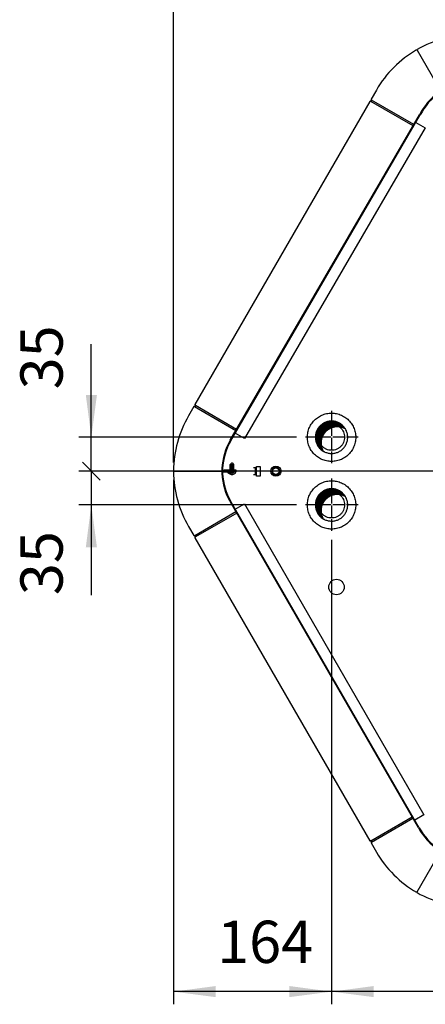
# Model space of a CAD drawing. Units: millimetres. Extents: x -111 to 7025, y -17 to 5200.
# Drawn here: x 5146 to 5565, y 3519 to 4538 of the extents above; entities that cross this region are included whole.
import ezdxf

# ---------------------------------------------------------------- set-up
doc = ezdxf.new("R2010")
doc.units = ezdxf.units.MM
doc.linetypes.add('DOT_CENTER', pattern=[14, 12, -1, 0, -1])
doc.layers.add('1', color=7, linetype='Continuous')
doc.styles.add('CONVERTER_18', font='txt.shx', dxfattribs={"width": 0.9})
doc.dimstyles.new('ME10_DIM_12', dxfattribs={"dimtxt": 43.75, "dimasz": 43.75, "dimexe": 13.125, "dimexo": 8.75, "dimgap": 15.75, "dimtad": 1, "dimdec": 0, "dimdsep": 46, "dimtxsty": 'CONVERTER_18', "dimsah": 1, "dimcen": 0.09, "dimclrd": 6, "dimclre": 6, "dimclrt": 3, "dimadec": 0, "dimazin": 0, "dimtfac": 1, "dimtdec": 4, "dimtix": 1, "dimtmove": 0, "dimatfit": 3, "dimfxl": 1, "dimtolj": 1, "dimtzin": 0, "dimarcsym": 0})
doc.dimstyles.new('ME10_DIM_13', dxfattribs={"dimtxt": 43.75, "dimasz": 26.25, "dimexe": 13.125, "dimexo": 8.75, "dimgap": 15.75, "dimtad": 1, "dimdec": 0, "dimdsep": 46, "dimtxsty": 'CONVERTER_18', "dimblk2": 'OBLIQUE', "dimsah": 1, "dimcen": 0.09, "dimclrd": 6, "dimclre": 6, "dimclrt": 3, "dimadec": 0, "dimazin": 0, "dimtfac": 1, "dimtdec": 4, "dimtix": 1, "dimtmove": 0, "dimatfit": 3, "dimfxl": 1, "dimtolj": 1, "dimtzin": 0, "dimarcsym": 0})
doc.dimstyles.new('ME10_DIM_18', dxfattribs={"dimtxt": 43.75, "dimasz": 26.25, "dimexe": 13.125, "dimexo": 8.75, "dimgap": 15.75, "dimtad": 1, "dimdec": 0, "dimdsep": 46, "dimtxsty": 'CONVERTER_18', "dimblk2": 'OBLIQUE', "dimsah": 1, "dimcen": 0.09, "dimclrd": 6, "dimclre": 6, "dimclrt": 3, "dimadec": 0, "dimazin": 0, "dimtfac": 1, "dimtdec": 4, "dimtix": 1, "dimtmove": 0, "dimatfit": 3, "dimfxl": 1, "dimtolj": 1, "dimtzin": 0, "dimarcsym": 0})
doc.dimstyles.new('ME10_DIM_22', dxfattribs={"dimtxt": 43.75, "dimasz": 43.75, "dimexe": 13.125, "dimexo": 8.75, "dimgap": 15.75, "dimtad": 1, "dimdec": 0, "dimdsep": 46, "dimtxsty": 'CONVERTER_18', "dimsah": 1, "dimcen": 0.09, "dimclrd": 6, "dimclre": 6, "dimclrt": 3, "dimadec": 0, "dimazin": 0, "dimtfac": 1, "dimtdec": 4, "dimtix": 1, "dimtmove": 0, "dimatfit": 3, "dimfxl": 1, "dimtolj": 1, "dimtzin": 0, "dimarcsym": 0})
doc.dimstyles.new('ME10_DIM_29', dxfattribs={"dimtxt": 43.75, "dimasz": 43.75, "dimexe": 13.125, "dimexo": 8.75, "dimgap": 15.75, "dimtad": 1, "dimdec": 0, "dimdsep": 46, "dimtxsty": 'CONVERTER_18', "dimsah": 1, "dimcen": 0.09, "dimclrd": 6, "dimclre": 6, "dimclrt": 3, "dimadec": 0, "dimazin": 0, "dimtfac": 1, "dimtdec": 4, "dimtix": 1, "dimtmove": 0, "dimatfit": 3, "dimfxl": 1, "dimtolj": 1, "dimtzin": 0, "dimarcsym": 0})
pattern_1 = [(45, (0, 0), (-0.0707106781, 0.0707106781), [])]

# ---------------------------------------------------------------- blocks, each defined once
blk = doc.blocks.new('*D5')
at = {"layer": '1', "color": 6, "linetype": 'Continuous'}
for p, q in [((5304.8, 4061.9), (5304.8, 3519.3)), ((5468.5, 3999.8), (5468.5, 3519.3)), ((5468.5, 3532.4), (5304.8, 3532.4))]:
    blk.add_line(p, q, dxfattribs=at)
at = {"layer": '1', "color": 6}
for points in [[(5348.6, 3538.2), (5348.6, 3526.7), (5304.8, 3532.4)], [(5424.7, 3526.7), (5424.7, 3538.2), (5468.5, 3532.4)]]:
    blk.add_solid(points, dxfattribs=at)
at = {"layer": '1', "color": 3, "insert": (5350, 3548.4), "char_height": 43.75, "attachment_point": 7, "rotation": 0.0001, "line_spacing_factor": 0.454545, "style": 'CONVERTER_18'}
blk.add_mtext('164', dxfattribs=at)
blk = doc.blocks.new('*D6')
at = {"layer": '1', "color": 6, "linetype": 'Continuous'}
for p, q in [((5219.8, 4106.1), (5219.8, 4202.4)), ((5432.2, 4106.1), (5206.7, 4106.1)), ((5219.8, 4071.1), (5219.8, 4106.1)), ((5799.7, 4071.1), (5206.7, 4071.1))]:
    blk.add_line(p, q, dxfattribs=at)
at = {"layer": '1', "color": 6}
blk.add_line((5229.1, 4061.8), (5210.5, 4080.4), dxfattribs=at)
blk.add_solid([(5214.1, 4149.8), (5225.6, 4149.8), (5219.8, 4106.1)], dxfattribs=at)
at = {"layer": '1', "color": 3, "insert": (5203.8, 4155.6), "char_height": 43.75, "attachment_point": 7, "rotation": 90, "line_spacing_factor": 0.454545, "style": 'CONVERTER_18'}
blk.add_mtext('35', dxfattribs=at)
blk = doc.blocks.new('_OBLIQUE')
at = {"color": 0, "linetype": 'ByBlock', "lineweight": -2}
blk.add_line((-0.5, -0.5), (0.5, 0.5), dxfattribs=at)
blk = doc.blocks.new('*D12')
at = {"layer": '1', "color": 6}
blk.add_line((5210.5, 4080.4), (5229.1, 4061.8), dxfattribs=at)
at = {"layer": '1', "color": 6, "linetype": 'Continuous'}
for p, q in [((5799.7, 4071.1), (5206.7, 4071.1)), ((5219.8, 4071.1), (5219.8, 4036.1)), ((5432.2, 4036.1), (5206.7, 4036.1)), ((5219.8, 4036.1), (5219.8, 3942.7))]:
    blk.add_line(p, q, dxfattribs=at)
at = {"layer": '1', "color": 6}
blk.add_solid([(5225.6, 3992.3), (5214.1, 3992.3), (5219.8, 4036.1)], dxfattribs=at)
at = {"layer": '1', "color": 3, "insert": (5203.8, 3942.7), "char_height": 43.75, "attachment_point": 7, "rotation": 90, "line_spacing_factor": 0.454545, "style": 'CONVERTER_18'}
blk.add_mtext('35', dxfattribs=at)
blk = doc.blocks.new('*D16')
at = {"layer": '1', "color": 6, "linetype": 'Continuous'}
for p, q in [((5304.8, 4080.1), (5304.8, 4701.1)), ((6312, 4080.2), (6312, 4701.1)), ((5304.8, 4687.9), (6312, 4687.9))]:
    blk.add_line(p, q, dxfattribs=at)
at = {"layer": '1', "color": 6}
for points in [[(5348.6, 4693.7), (5348.6, 4682.2), (5304.8, 4687.9)], [(6268.2, 4682.2), (6268.2, 4693.7), (6312, 4687.9)]]:
    blk.add_solid(points, dxfattribs=at)
at = {"layer": '1', "color": 3, "insert": (5760.5, 4703.9), "char_height": 43.75, "attachment_point": 7, "rotation": 0.0001, "line_spacing_factor": 0.454545, "style": 'CONVERTER_18'}
blk.add_mtext('1007', dxfattribs=at)
blk = doc.blocks.new('*D24')
at = {"layer": '1', "color": 6, "linetype": 'Continuous'}
for p, q in [((5808.5, 4062.3), (5808.5, 3519.3)), ((5468.5, 3999.8), (5468.5, 3519.3)), ((5808.5, 3532.4), (5468.5, 3532.4))]:
    blk.add_line(p, q, dxfattribs=at)
at = {"layer": '1', "color": 6}
for points in [[(5512.2, 3538.2), (5512.2, 3526.7), (5468.5, 3532.4)], [(5764.7, 3526.7), (5764.7, 3538.2), (5808.5, 3532.4)]]:
    blk.add_solid(points, dxfattribs=at)
at = {"layer": '1', "color": 3, "insert": (5602.3, 3548.4), "char_height": 43.75, "attachment_point": 7, "rotation": 0.0001, "line_spacing_factor": 0.454545, "style": 'CONVERTER_18'}
blk.add_mtext('340', dxfattribs=at)

msp = doc.modelspace()

# ---------------------------------------------------------------- hatches: boundary and pattern name
at = {"layer": '1', "linetype": 'Continuous'}
h = msp.add_hatch(dxfattribs=at)
h.set_pattern_fill('_USER', color=6, scale=0.1, angle=45, pattern_type=0)
h.set_pattern_definition(pattern_1)
edge = h.paths.add_edge_path()
edge.add_spline(control_points=[(5482.88, 4114.59), (5482.08, 4115.01), (5480.48, 4115.85), (5477.61, 4116.69), (5474.38, 4117.03), (5470.87, 4116.66), (5467.51, 4115.57), (5464.46, 4113.81), (5461.84, 4111.45), (5459.76, 4108.59), (5458.33, 4105.37), (5457.6, 4101.92), (5457.59, 4098.39), (5458.22, 4095.49), (5459.06, 4093.26), (5459.65, 4092.2), (5459.94, 4091.66)], knot_values=[0, 0, 0, 0, 2.7004731, 5.4060192, 8.9074948, 12.4089703, 15.9105478, 19.4123114, 22.9143133, 26.4165644, 29.9190324, 33.4216477, 36.924315, 40.4269303, 42.2497259, 44.0675256, 44.0675256, 44.0675256, 44.0675256], degree=3, periodic=0)
edge.add_line((5459.94, 4091.66), (5457.37, 4093.52))
edge.add_line((5457.37, 4093.52), (5456.02, 4094.86))
edge.add_line((5456.02, 4094.86), (5454.65, 4096.59))
edge.add_line((5454.65, 4096.59), (5453.86, 4097.85))
edge.add_line((5453.86, 4097.85), (5452.68, 4100.44))
edge.add_line((5452.68, 4100.44), (5451.84, 4103.92))
edge.add_line((5451.84, 4103.92), (5451.7, 4106.08))
edge.add_line((5451.7, 4106.08), (5451.83, 4108.14))
edge.add_line((5451.83, 4108.14), (5452.14, 4109.87))
edge.add_line((5452.14, 4109.87), (5452.68, 4111.71))
edge.add_line((5452.68, 4111.71), (5453.41, 4113.45))
edge.add_line((5453.41, 4113.45), (5454.86, 4115.86))
edge.add_line((5454.86, 4115.86), (5455.98, 4117.26))
edge.add_line((5455.98, 4117.26), (5457.76, 4118.97))
edge.add_line((5457.76, 4118.97), (5459.76, 4120.4))
edge.add_line((5459.76, 4120.4), (5462.02, 4121.55))
edge.add_line((5462.02, 4121.55), (5463.48, 4122.08))
edge.add_line((5463.48, 4122.08), (5466.09, 4122.67))
edge.add_line((5466.09, 4122.67), (5468.45, 4122.83))
edge.add_line((5468.45, 4122.83), (5471.5, 4122.55))
edge.add_line((5471.5, 4122.55), (5474.14, 4121.84))
edge.add_line((5474.14, 4121.84), (5477.02, 4120.48))
edge.add_line((5477.02, 4120.48), (5478.59, 4119.42))
edge.add_line((5478.59, 4119.42), (5479.93, 4118.28))
edge.add_line((5479.93, 4118.28), (5481.75, 4116.27))
edge.add_line((5481.75, 4116.27), (5482.88, 4114.59))
h = msp.add_hatch(dxfattribs=at)
h.set_pattern_fill('_USER', color=6, scale=0.1, angle=45, pattern_type=0)
h.set_pattern_definition(pattern_1)
edge = h.paths.add_edge_path()
edge.add_spline(control_points=[(5482.88, 4044.57), (5482.08, 4044.99), (5480.48, 4045.84), (5477.61, 4046.67), (5474.38, 4047.02), (5470.87, 4046.64), (5467.51, 4045.55), (5464.46, 4043.79), (5461.84, 4041.43), (5459.76, 4038.57), (5458.33, 4035.35), (5457.6, 4031.9), (5457.59, 4028.37), (5458.22, 4025.47), (5459.06, 4023.24), (5459.65, 4022.18), (5459.94, 4021.64)], knot_values=[0, 0, 0, 0, 2.7004731, 5.4060192, 8.9074948, 12.4089703, 15.9105478, 19.4123114, 22.9143133, 26.4165644, 29.9190324, 33.4216477, 36.924315, 40.4269303, 42.2497259, 44.0675256, 44.0675256, 44.0675256, 44.0675256], degree=3, periodic=0)
edge.add_line((5459.94, 4021.64), (5457.37, 4023.5))
edge.add_line((5457.37, 4023.5), (5456.02, 4024.84))
edge.add_line((5456.02, 4024.84), (5454.65, 4026.57))
edge.add_line((5454.65, 4026.57), (5453.86, 4027.83))
edge.add_line((5453.86, 4027.83), (5452.68, 4030.42))
edge.add_line((5452.68, 4030.42), (5451.84, 4033.9))
edge.add_line((5451.84, 4033.9), (5451.7, 4036.06))
edge.add_line((5451.7, 4036.06), (5451.83, 4038.12))
edge.add_line((5451.83, 4038.12), (5452.14, 4039.85))
edge.add_line((5452.14, 4039.85), (5452.68, 4041.69))
edge.add_line((5452.68, 4041.69), (5453.41, 4043.44))
edge.add_line((5453.41, 4043.44), (5454.86, 4045.84))
edge.add_line((5454.86, 4045.84), (5455.98, 4047.24))
edge.add_line((5455.98, 4047.24), (5457.76, 4048.95))
edge.add_line((5457.76, 4048.95), (5459.76, 4050.38))
edge.add_line((5459.76, 4050.38), (5462.02, 4051.53))
edge.add_line((5462.02, 4051.53), (5463.48, 4052.06))
edge.add_line((5463.48, 4052.06), (5466.09, 4052.65))
edge.add_line((5466.09, 4052.65), (5468.45, 4052.81))
edge.add_line((5468.45, 4052.81), (5471.5, 4052.53))
edge.add_line((5471.5, 4052.53), (5474.14, 4051.82))
edge.add_line((5474.14, 4051.82), (5477.02, 4050.46))
edge.add_line((5477.02, 4050.46), (5478.59, 4049.4))
edge.add_line((5478.59, 4049.4), (5479.93, 4048.26))
edge.add_line((5479.93, 4048.26), (5481.75, 4046.25))
edge.add_line((5481.75, 4046.25), (5482.88, 4044.57))

# ---------------------------------------------------------------- linework, layer by layer
at = {"color": 6, "linetype": 'Continuous'}
for points in [[(5443.45, 4106.08), (5444, 4100.88), (5445.61, 4095.91), (5448.23, 4091.38), (5451.72, 4087.49), (5455.95, 4084.42), (5460.73, 4082.3), (5465.84, 4081.21), (5471.06, 4081.21), (5476.18, 4082.3), (5480.95, 4084.42), (5485.18, 4087.49), (5488.68, 4091.38), (5491.29, 4095.91), (5492.9, 4100.88), (5493.45, 4106.08), (5492.9, 4111.28), (5491.29, 4116.25), (5488.68, 4120.78), (5485.18, 4124.66), (5480.95, 4127.73), (5476.18, 4129.86), (5471.06, 4130.95), (5465.84, 4130.95), (5460.73, 4129.86), (5455.95, 4127.73), (5451.72, 4124.66), (5448.23, 4120.78), (5445.61, 4116.25), (5444, 4111.28), (5443.45, 4106.08)], [(5468.45, 4092.57), (5471.26, 4092.87), (5473.94, 4093.74), (5476.39, 4095.15), (5478.48, 4097.04), (5480.14, 4099.33), (5481.29, 4101.91), (5481.88, 4104.67), (5481.88, 4107.49), (5481.29, 4110.25), (5480.14, 4112.83), (5478.48, 4115.11), (5476.39, 4117), (5473.94, 4118.41), (5471.26, 4119.29), (5468.45, 4119.58), (5465.65, 4119.29), (5462.96, 4118.41), (5460.52, 4117), (5458.42, 4115.11), (5456.76, 4112.83), (5455.61, 4110.25), (5455.03, 4107.49), (5455.03, 4104.67), (5455.61, 4101.91), (5456.76, 4099.33), (5458.42, 4097.04), (5460.52, 4095.15), (5462.96, 4093.74), (5465.65, 4092.87), (5468.45, 4092.57)], [(5443.45, 4036.06), (5444, 4030.86), (5445.61, 4025.89), (5448.23, 4021.36), (5451.72, 4017.48), (5455.95, 4014.4), (5460.73, 4012.28), (5465.84, 4011.19), (5471.06, 4011.19), (5476.18, 4012.28), (5480.95, 4014.4), (5485.18, 4017.48), (5488.68, 4021.36), (5491.29, 4025.89), (5492.9, 4030.86), (5493.45, 4036.06), (5492.9, 4041.26), (5491.29, 4046.23), (5488.68, 4050.76), (5485.18, 4054.64), (5480.95, 4057.72), (5476.18, 4059.84), (5471.06, 4060.93), (5465.84, 4060.93), (5460.73, 4059.84), (5455.95, 4057.72), (5451.72, 4054.64), (5448.23, 4050.76), (5445.61, 4046.23), (5444, 4041.26), (5443.45, 4036.06)], [(5468.45, 4022.56), (5471.26, 4022.85), (5473.94, 4023.72), (5476.39, 4025.13), (5478.48, 4027.02), (5480.14, 4029.31), (5481.29, 4031.89), (5481.88, 4034.65), (5481.88, 4037.47), (5481.29, 4040.23), (5480.14, 4042.81), (5478.48, 4045.09), (5476.39, 4046.98), (5473.94, 4048.4), (5471.26, 4049.27), (5468.45, 4049.56), (5465.65, 4049.27), (5462.96, 4048.4), (5460.52, 4046.98), (5458.42, 4045.09), (5456.76, 4042.81), (5455.61, 4040.23), (5455.03, 4037.47), (5455.03, 4034.65), (5455.61, 4031.89), (5456.76, 4029.31), (5458.42, 4027.02), (5460.52, 4025.13), (5462.96, 4023.72), (5465.65, 4022.85), (5468.45, 4022.56)]]:
    msp.add_spline(points, degree=3, dxfattribs=at)
at = {"color": 2, "linetype": 'Continuous'}
for points in [[(5482.88, 4114.59), (5480.85, 4117.35), (5478.3, 4119.63), (5475.26, 4121.38), (5471.93, 4122.47), (5468.45, 4122.83), (5464.97, 4122.47), (5461.64, 4121.38), (5458.61, 4119.63), (5456, 4117.29), (5453.95, 4114.46), (5452.52, 4111.26), (5451.79, 4107.83), (5451.79, 4104.33), (5452.52, 4100.9), (5453.95, 4097.7), (5456, 4094.87), (5457.81, 4093.14), (5459.84, 4091.71)], [(5468.45, 4089.32), (5470.2, 4089.42), (5471.93, 4089.69), (5473.63, 4090.14), (5475.26, 4090.77), (5476.83, 4091.57), (5478.3, 4092.52), (5479.66, 4093.63), (5480.9, 4094.87), (5482, 4096.23), (5482.96, 4097.7), (5483.75, 4099.26), (5484.38, 4100.9), (5484.84, 4102.6), (5485.11, 4104.33), (5485.2, 4106.08), (5485.11, 4107.83), (5484.83, 4109.56), (5484.38, 4111.26), (5483.75, 4112.89), (5482.96, 4114.46), (5482.92, 4114.52), (5482.88, 4114.58)], [(5459.84, 4091.71), (5460.72, 4091.21), (5461.64, 4090.77), (5464.97, 4089.69), (5468.45, 4089.32)], [(5482.88, 4044.57), (5480.85, 4047.33), (5478.3, 4049.61), (5475.26, 4051.37), (5471.93, 4052.45), (5468.45, 4052.81), (5464.97, 4052.45), (5461.64, 4051.37), (5458.61, 4049.61), (5456, 4047.27), (5453.95, 4044.44), (5452.52, 4041.24), (5451.79, 4037.81), (5451.79, 4034.31), (5452.52, 4030.88), (5453.95, 4027.68), (5456, 4024.85), (5457.81, 4023.12), (5459.84, 4021.69)], [(5468.45, 4019.3), (5470.2, 4019.4), (5471.93, 4019.67), (5473.63, 4020.12), (5475.26, 4020.75), (5476.83, 4021.55), (5478.3, 4022.5), (5479.66, 4023.61), (5480.9, 4024.85), (5482, 4026.21), (5482.96, 4027.68), (5483.75, 4029.24), (5484.38, 4030.88), (5484.84, 4032.58), (5485.11, 4034.31), (5485.2, 4036.06), (5485.11, 4037.81), (5484.83, 4039.54), (5484.38, 4041.24), (5483.75, 4042.87), (5482.96, 4044.44), (5482.92, 4044.5), (5482.88, 4044.57)], [(5459.84, 4021.69), (5460.72, 4021.19), (5461.64, 4020.75), (5464.97, 4019.67), (5468.45, 4019.3)]]:
    msp.add_spline(points, degree=3, dxfattribs=at)
at = {"color": 250, "linetype": 'Continuous'}
for points in [[(5482.88, 4114.59), (5480.45, 4115.77), (5477.86, 4116.54), (5474.37, 4116.91), (5470.89, 4116.54), (5467.56, 4115.46), (5464.53, 4113.71), (5461.93, 4111.37), (5459.87, 4108.53), (5458.45, 4105.33), (5457.72, 4101.91), (5457.72, 4098.4), (5458.45, 4094.98), (5459.1, 4093.28), (5459.94, 4091.66)], [(5482.88, 4044.57), (5480.45, 4045.75), (5477.86, 4046.52), (5474.37, 4046.89), (5470.89, 4046.52), (5467.56, 4045.44), (5464.53, 4043.69), (5461.93, 4041.35), (5459.87, 4038.51), (5458.45, 4035.31), (5457.72, 4031.89), (5457.72, 4028.38), (5458.45, 4024.96), (5459.1, 4023.26), (5459.94, 4021.64)]]:
    msp.add_spline(points, degree=3, dxfattribs=at)
at = {"layer": '1', "color": 3, "linetype": 'Continuous'}
for p, q in [((5556.39, 4506.98), (5556.99, 4506.63)), ((5556.99, 4506.63), (5556.99, 4507.32)), ((5514.91, 4465.36), (5509.39, 4455.8)), ((5508.15, 4453.65), (5327.08, 4140.01)), ((5508.76, 4453.79), (5509.05, 4453.66)), ((5509.87, 4454.63), (5509.37, 4453.76)), ((5509.54, 4455.14), (5509.81, 4454.95)), ((5325.8, 4137.8), (5320.48, 4128.13)), ((5326.74, 4137.87), (5326.45, 4138)), ((5327.56, 4138.84), (5327.06, 4137.97)), ((5327.48, 4139.17), (5327.22, 4139.35)), ((5305.43, 4071.04), (5304.83, 4071.39)), ((5304.83, 4070.7), (5305.43, 4071.04)), ((5320.33, 4013.81), (5325.85, 4004.26)), ((5326.5, 4004.05), (5326.8, 4004.19)), ((5327.1, 4002.1), (5508.11, 3688.56)), ((5327.11, 4004.08), (5327.61, 4003.22)), ((5327.28, 4002.7), (5327.54, 4002.89)), ((5509.04, 3688.49), (5508.75, 3688.36)), ((5509.36, 3688.39), (5509.87, 3687.52)), ((5509.39, 3686.35), (5514.91, 3676.79)), ((5509.8, 3687.2), (5509.53, 3687.01)), ((5556.98, 3635.52), (5556.38, 3635.18)), ((5556.98, 3634.83), (5556.98, 3635.52))]:
    msp.add_line(p, q, dxfattribs=at)
at = {"layer": '1', "color": 6, "linetype": 'Continuous'}
for p, q in [((5556.99, 4506.63), (5581.48, 4464.21)), ((5552.89, 4428.35), (5509.05, 4453.66)), ((5553.64, 4429.65), (5509.81, 4454.95)), ((5326.74, 4137.87), (5369.45, 4113.21)), ((5327.48, 4139.17), (5370.2, 4114.51)), ((5363.61, 4077.94), (5365.31, 4079.64)), ((5363.61, 4077.94), (5367.11, 4077.94)), ((5363.61, 4071.95), (5363.61, 4077.94)), ((5363.61, 4076.94), (5367.11, 4076.94)), ((5363.61, 4075.94), (5367.11, 4075.94)), ((5365.31, 4079.64), (5365.41, 4079.64)), ((5365.41, 4079.64), (5367.11, 4077.94)), ((5367.11, 4077.94), (5367.11, 4071.95)), ((5390.9, 4065.94), (5390.9, 4075.94)), ((5390.9, 4075.94), (5394.4, 4075.94)), ((5394.4, 4075.94), (5394.4, 4065.94)), ((5305.43, 4071.04), (5354.93, 4071.04)), ((5361.2, 4069.95), (5361.2, 4069.32)), ((5366.35, 4069.95), (5361.2, 4069.95)), ((5361.2, 4069.32), (5366.35, 4069.32)), ((5362.01, 4068.89), (5362.01, 4069.32)), ((5363.54, 4067.9), (5362.12, 4068.67)), ((5362.42, 4070.14), (5362.2, 4070.1)), ((5363.61, 4074.95), (5367.11, 4074.95)), ((5363.61, 4073.95), (5367.11, 4073.95)), ((5363.61, 4072.95), (5367.11, 4072.95)), ((5363.61, 4070.77), (5363.61, 4071.32)), ((5364.38, 4067.92), (5363.97, 4067.92)), ((5366.76, 4067.92), (5366.35, 4067.92)), ((5367.11, 4071.32), (5367.11, 4071.09)), ((5368.61, 4068.67), (5367.19, 4067.9)), ((5368.53, 4070.1), (5368.31, 4070.14)), ((5368.71, 4069.87), (5368.71, 4068.89)), ((5390.9, 4074.44), (5387.8, 4074.44)), ((5387.8, 4067.44), (5390.9, 4067.44)), ((5389.4, 4074.44), (5389.4, 4067.44)), ((5390.9, 4067.44), (5390.9, 4074.44)), ((5394.4, 4065.94), (5390.9, 4065.94)), ((5369.5, 4028.85), (5326.8, 4004.19)), ((5370.25, 4027.55), (5327.54, 4002.89)), ((5509.04, 3688.49), (5551.76, 3713.16)), ((5509.8, 3687.2), (5552.51, 3711.86)), ((5556.98, 3635.52), (5581.47, 3677.94))]:
    msp.add_line(p, q, dxfattribs=at)
at = {"layer": '1', "color": 1, "linetype": 'Continuous'}
for p, q in [((5363.59, 4103.05), (5559.42, 4439.66)), ((5364.18, 4102.48), (5560.29, 4439.57)), ((5369.86, 4071.95), (5357.21, 4071.95)), ((5357.21, 4071.32), (5369.86, 4071.32)), ((5369.86, 4070.77), (5357.21, 4070.77)), ((5357.21, 4070.14), (5369.86, 4070.14)), ((5369.86, 4071.32), (5369.86, 4071.95)), ((5369.86, 4070.14), (5369.86, 4070.77)), ((5558.29, 3701.84), (5363.72, 4038.86)), ((5559.16, 3701.93), (5364.24, 4039.57))]:
    msp.add_line(p, q, dxfattribs=at)
at = {"layer": '1', "color": 2, "linetype": 'Continuous'}
for p, q in [((5565.2, 4426.17), (5378.25, 4104.94)), ((5555.72, 4431.64), (5565.2, 4426.17)), ((5378.25, 4104.94), (5368.76, 4110.41)), ((5368.82, 4031.64), (5378.3, 4037.12)), ((5378.3, 4037.12), (5564.07, 3715.34)), ((5564.07, 3715.34), (5554.59, 3709.86))]:
    msp.add_line(p, q, dxfattribs=at)
at = {"layer": '1', "color": 6, "linetype": 'DOT_CENTER'}
for p, q in [((5468.45, 4133.59), (5468.45, 4078.57)), ((5495.95, 4106.08), (5440.95, 4106.08)), ((5468.45, 4063.57), (5468.45, 4008.55)), ((5495.95, 4036.06), (5440.95, 4036.06))]:
    msp.add_line(p, q, dxfattribs=at)
at = {"layer": '1', "color": 250, "linetype": 'Continuous'}
for p, q in [((5459.94, 4091.66), (5459.84, 4091.71)), ((5459.94, 4021.64), (5459.84, 4021.69))]:
    msp.add_line(p, q, dxfattribs=at)
at = {"layer": '1', "color": 6, "linetype": 'Continuous'}
for centre, radius in [((5410.9, 4070.94), 5.25), ((5410.9, 4070.94), 4), ((5410.9, 4070.94), 3.4), ((5473.59, 3951.08), 8)]:
    msp.add_circle(centre, radius, dxfattribs=at)
at = {"layer": '1', "color": 3, "linetype": 'Continuous'}
for centre, radius, start, end in [((5614.33, 4406.03), 116.39, 89.69023, 119.51627), ((5613.78, 4408.31), 114.15, 120.18502, 150.01108), ((5508.55, 4453.34), 0.501, 64.99349, 142.5057), ((5509.16, 4453.89), 0.251, 245.00717, 329.99283), ((5509.83, 4455.55), 0.505, 150.42193, 234.57812), ((5509.66, 4454.75), 0.251, 329.99922, 52.58687), ((5326.24, 4137.55), 0.505, 65.42188, 149.57807), ((5326.84, 4138.1), 0.251, 247.41313, 330.00078), ((5327.51, 4139.76), 0.501, 157.4943, 235.00651), ((5327.34, 4138.97), 0.251, 330.00717, 54.99283), ((5419.17, 4070.38), 114.35, 149.66834, 179.49437), ((5419.37, 4071.36), 114.54, 180.33138, 210.15743), ((5326.29, 4004.51), 0.505, 210.42193, 294.57812), ((5326.89, 4003.96), 0.251, 29.99922, 112.58687), ((5327.56, 4002.29), 0.501, 124.99349, 202.5057), ((5327.39, 4003.09), 0.251, 305.00717, 29.99283), ((5508.54, 3688.81), 0.501, 217.4943, 295.00651), ((5509.15, 3688.26), 0.251, 30.00717, 114.99283), ((5509.83, 3686.6), 0.505, 125.42188, 209.57807), ((5509.65, 3687.4), 0.251, 307.41313, 30.00078), ((5613.77, 3733.86), 114.15, 209.99404, 239.82007), ((5613.2, 3736.42), 116.11, 241.04361, 270.86967)]:
    msp.add_arc(centre, radius, start, end, dxfattribs=at)
at = {"layer": '1', "color": 1, "linetype": 'Continuous'}
for centre, radius, start, end in [((5616.43, 4411.02), 63.8, 125.65743, 153.32379), ((5616.68, 4411.34), 63.06, 126.06591, 153.40394), ((5419.3, 4070.79), 64.38, 149.78274, 177.4491), ((5419.17, 4070.45), 63.63, 149.77822, 177.11626), ((5419.06, 4071.04), 64.13, 177.79817, 182.2998), ((5357.22, 4073.56), 2.24, 173.40664, 269.89408), ((5357.21, 4068.54), 2.23, 90, 182.80462), ((5419.39, 4071.39), 64.47, 182.62899, 210.29535), ((5357.22, 4073.56), 1.61, 170.81118, 269.95118), ((5357.21, 4068.54), 1.6, 90, 183.91041), ((5419.26, 4071.73), 63.73, 182.96346, 210.30149), ((5614.55, 3733.1), 64.36, 209.05821, 236.7245), ((5614.78, 3732.8), 63.61, 209.03628, 236.37432)]:
    msp.add_arc(centre, radius, start, end, dxfattribs=at)
at = {"layer": '1', "color": 6, "linetype": 'Continuous'}
for centre, radius, start, end in [((5362.22, 4068.86), 0.207, 170.80027, 241.89451), ((5362.25, 4069.88), 0.232, 102.4433, 161.94171), ((5365.36, 4072.4), 4.85, 247.91002, 292.09033), ((5365.37, 4069.53), 1.89, 238.45681, 269.87348), ((5365.36, 4069.53), 1.89, 270.12652, 301.54319), ((5366.35, 4070.64), 0.685, 269.99985, 313.82976), ((5366.35, 4070.64), 1.32, 269.99956, 337.92688), ((5368.35, 4070.64), 1.32, 148.60971, 174.07117), ((5368.35, 4070.64), 0.685, 89.99969, 168.56181), ((5368.48, 4069.88), 0.232, 357.78832, 77.5567), ((5368.51, 4068.86), 0.207, 298.10549, 9.19973)]:
    msp.add_arc(centre, radius, start, end, dxfattribs=at)

# ---------------------------------------------------------------- dimensions: what is measured, and where the dimension line sits
at = {"layer": '1'}
for base, p1, p2, dimstyle, picture, middle in [((5304.83, 4687.93), (6311.97, 4071.42), (5304.83, 4071.39), 'ME10_DIM_22', '*D16', (5808.4, 4720.33)), ((5468.45, 3532.41), (5304.83, 4070.7), (5468.45, 4008.55), 'ME10_DIM_12', '*D5', (5386.64, 3564.82)), ((5808.45, 3532.41), (5468.45, 4008.55), (5808.45, 4071.08), 'ME10_DIM_29', '*D24', (5638.45, 3564.82))]:
    dim = msp.add_linear_dim(base=base, p1=p1, p2=p2, dimstyle=dimstyle, dxfattribs=at)
    dim.commit()
    dim.dimension.update_dxf_attribs({"geometry": picture, "text_midpoint": middle, "text_rotation": 0.00014})
for p1, dimstyle, picture, middle in [((5440.95, 4106.08), 'ME10_DIM_13', '*D6', (5187.41, 4178.99)), ((5440.95, 4036.06), 'ME10_DIM_18', '*D12', (5187.41, 3966.09))]:
    dim = msp.add_linear_dim(base=(5219.82, 4071.08), p1=p1, p2=(5808.45, 4071.08), angle=90, dimstyle=dimstyle, dxfattribs=at)
    dim.commit()
    dim.dimension.update_dxf_attribs({"geometry": picture, "text_midpoint": middle, "text_rotation": 90})

doc.saveas('drawing.dxf')
